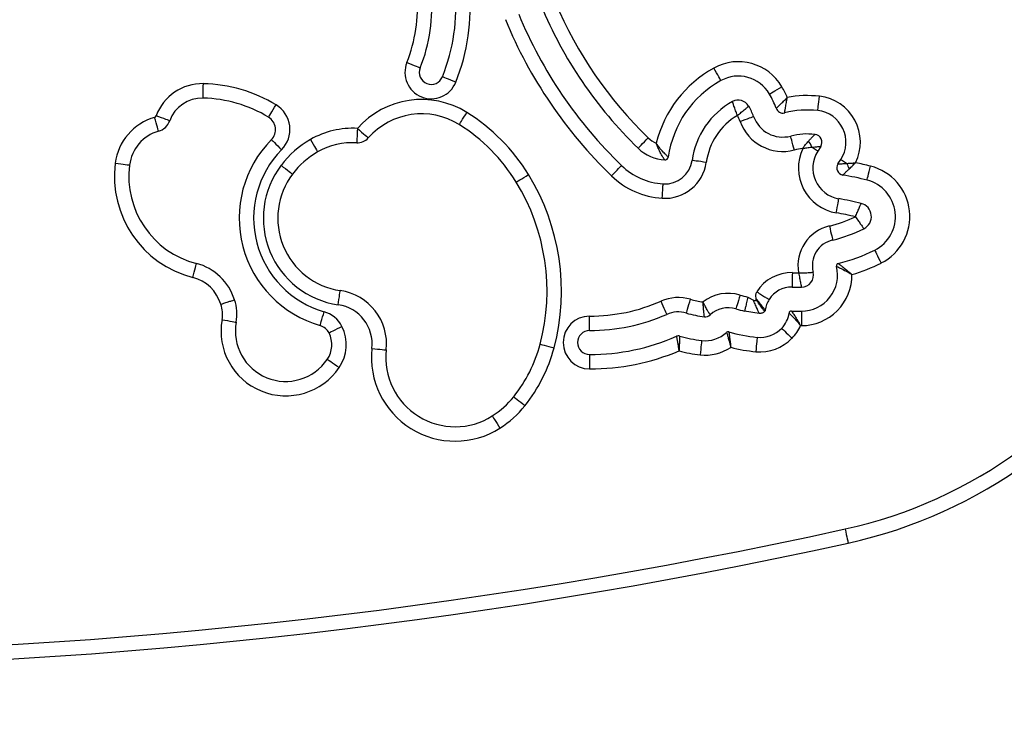
# Model space of a CAD drawing. Units: millimetres. Extents: x 83 to 1313, y -215 to 505.
# Drawn here: x 857 to 878, y 2 to 16 of the extents above; entities that cross this region are included whole.
import ezdxf

# ---------------------------------------------------------------- set-up
doc = ezdxf.new("R2010")
doc.units = ezdxf.units.MM
doc.header["$PDSIZE"] = -1
doc.layers.add('VP-DIM', color=7, linetype='Continuous')
doc.layers.add('VP-EQ', color=7, linetype='Continuous', true_color=0x8a3492)
doc.dimstyles.new('SLDDIMSTYLE0', dxfattribs={"dimtxt": 14, "dimasz": 20, "dimexe": 19.98, "dimexo": 50, "dimgap": 20, "dimtad": 0, "dimtoh": 1, "dimdec": 0, "dimrnd": 1e-09, "dimzin": 12, "dimdsep": 46, "dimtxsty": 'Standard', "dimsah": 1, "dimcen": 0.09, "dimadec": 0, "dimazin": 3, "dimtfac": 1, "dimtdec": 0, "dimtofl": 0, "dimtmove": 0, "dimatfit": 3, "dimfxl": 70, "dimfxlon": 1, "dimfrac": 2, "dimtolj": 1, "dimtzin": 12, "dimarcsym": 0})

# ---------------------------------------------------------------- blocks, each defined once
blk = doc.blocks.new('*D182')
at = {"layer": 'Defpoints', "color": 0}
for p in [(1108.695, 484.615), (591.784, -17.774), (1108.695, -17.774)]:
    blk.add_point(p, dxfattribs=at)
at = {"layer": 'VP-DIM', "color": 0, "lineweight": -2}
for p, q in [((591.784, 414.615), (591.784, 504.595)), ((1108.695, 414.615), (1108.695, 504.595)), ((611.784, 484.615), (813.906, 484.615)), ((1088.695, 484.615), (886.573, 484.615))]:
    blk.add_line(p, q, dxfattribs=at)
at = {"layer": 'VP-DIM', "color": 0}
for points in [[(611.784, 487.949), (611.784, 481.282), (591.784, 484.615)], [(1088.695, 481.282), (1088.695, 487.949), (1108.695, 484.615)]]:
    blk.add_solid(points, dxfattribs=at)
at = {"layer": 'VP-DIM', "color": 0, "insert": (850.24, 484.615), "char_height": 14, "attachment_point": 5}
blk.add_mtext('\\A1;517', dxfattribs=at)
blk = doc.blocks.new('*D183')
at = {"layer": 'Defpoints', "color": 0}
for p in [(952.332, 385.55), (748.16, -26.191), (952.332, -26.71)]:
    blk.add_point(p, dxfattribs=at)
at = {"layer": 'VP-DIM', "color": 0, "lineweight": -2}
for p, q in [((748.16, 315.55), (748.16, 405.53)), ((952.332, 315.55), (952.332, 405.53)), ((768.16, 385.55), (814.088, 385.55)), ((932.332, 385.55), (889.088, 385.55))]:
    blk.add_line(p, q, dxfattribs=at)
at = {"layer": 'VP-DIM', "color": 0}
for points in [[(768.16, 388.883), (768.16, 382.216), (748.16, 385.55)], [(932.332, 382.216), (932.332, 388.883), (952.332, 385.55)]]:
    blk.add_solid(points, dxfattribs=at)
at = {"layer": 'VP-DIM', "color": 0, "insert": (851.588, 385.55), "char_height": 14, "attachment_point": 5}
blk.add_mtext('\\A1;204', dxfattribs=at)
blk = doc.blocks.new('*D184')
at = {"layer": 'Defpoints', "color": 0}
for p in [(850.24, 294.615), (756.484, -193.235), (1292.695, -193.235)]:
    blk.add_point(p, dxfattribs=at)
at = {"layer": 'VP-DIM', "color": 0, "lineweight": -2}
for p, q in [((1222.695, 294.615), (1312.675, 294.615)), ((1292.695, 274.615), (1292.695, 89.357)), ((1292.695, -173.235), (1292.695, 12.023)), ((1222.695, -193.235), (1312.675, -193.235))]:
    blk.add_line(p, q, dxfattribs=at)
at = {"layer": 'VP-DIM', "color": 0}
for points in [[(1296.028, 274.615), (1289.362, 274.615), (1292.695, 294.615)], [(1289.362, -173.235), (1296.028, -173.235), (1292.695, -193.235)]]:
    blk.add_solid(points, dxfattribs=at)
at = {"layer": 'VP-DIM', "color": 0, "insert": (1292.695, 50.69), "char_height": 14, "attachment_point": 5, "rotation": 90}
blk.add_mtext('\\A1;488', dxfattribs=at)
blk = doc.blocks.new('*D185')
at = {"layer": 'Defpoints', "color": 0}
for p in [(850.24, 144.615), (942.284, -34.69), (1188.759, -34.69)]:
    blk.add_point(p, dxfattribs=at)
at = {"layer": 'VP-DIM', "color": 0, "lineweight": -2}
for p, q in [((1118.759, 144.615), (1208.739, 144.615)), ((1188.759, 124.615), (1188.759, 91.296)), ((1188.759, -14.69), (1188.759, 18.629)), ((1118.759, -34.69), (1208.739, -34.69))]:
    blk.add_line(p, q, dxfattribs=at)
at = {"layer": 'VP-DIM', "color": 0}
for points in [[(1192.092, 124.615), (1185.426, 124.615), (1188.759, 144.615)], [(1185.426, -14.69), (1192.092, -14.69), (1188.759, -34.69)]]:
    blk.add_solid(points, dxfattribs=at)
at = {"layer": 'VP-DIM', "color": 0, "insert": (1188.759, 54.963), "char_height": 14, "attachment_point": 5, "rotation": 90}
blk.add_mtext('\\A1;179', dxfattribs=at)
blk = doc.blocks.new('RC0660_')
at = {"color": 0, "linetype": 'Continuous', "lineweight": 25}
for p, q in [((873.76, 13.691), (873.699, 13.596)), ((874.12, 13.326), (874.181, 13.42)), ((872.24, 10.552), (872.358, 10.486)), ((872.48, 10.212), (872.175, 10.259)), ((868.945, 9.856), (868.945, 10.156)), ((868.945, 9.356), (868.945, 9.056))]:
    blk.add_line(p, q, dxfattribs=at)
at = {"color": 0, "linetype": 'Continuous', "lineweight": 25, "flags": 128}
for points in [[(865.136, 15.44), (865.191, 15.419), (865.243, 15.398), (865.291, 15.378), (865.333, 15.361), (865.368, 15.348), (865.394, 15.337), (865.409, 15.331), (865.415, 15.329)], [(871.68, 15.063), (871.677, 15.068), (871.669, 15.083), (871.656, 15.107), (871.638, 15.14), (871.615, 15.18), (871.59, 15.225), (871.563, 15.274), (871.535, 15.325)], [(860.89, 14.7), (860.891, 14.705), (860.891, 14.722), (860.892, 14.75), (860.892, 14.787), (860.894, 14.833), (860.895, 14.885), (860.896, 14.941), (860.898, 15)], [(866.157, 15.031), (866.103, 15.052), (866.051, 15.073), (866.002, 15.093), (865.96, 15.11), (865.926, 15.123), (865.9, 15.134), (865.884, 15.14), (865.879, 15.142)], [(872.692, 14.783), (872.697, 14.786), (872.712, 14.794), (872.736, 14.808), (872.768, 14.827), (872.807, 14.85), (872.852, 14.876), (872.901, 14.904), (872.952, 14.933)], [(873.7, 14.439), (873.701, 14.444), (873.703, 14.461), (873.706, 14.489), (873.711, 14.526), (873.716, 14.571), (873.722, 14.623), (873.729, 14.678), (873.736, 14.737)], [(862.256, 14.3), (862.259, 14.305), (862.268, 14.32), (862.283, 14.344), (862.302, 14.375), (862.326, 14.414), (862.352, 14.459), (862.382, 14.507), (862.412, 14.557)], [(866.228, 14.146), (866.231, 14.151), (866.241, 14.165), (866.255, 14.189), (866.275, 14.22), (866.299, 14.259), (866.326, 14.303), (866.356, 14.351), (866.387, 14.4)], [(859.963, 14.008), (859.962, 14.014), (859.957, 14.03), (859.95, 14.057), (859.939, 14.093), (859.927, 14.136), (859.913, 14.186), (859.897, 14.24), (859.881, 14.297)], [(860.197, 14.225), (860.191, 14.227), (860.175, 14.233), (860.149, 14.243), (860.114, 14.255), (860.071, 14.271), (860.022, 14.288), (859.97, 14.308), (859.915, 14.328)], [(872.079, 14.212), (872.134, 14.232), (872.187, 14.251), (872.236, 14.269), (872.279, 14.285), (872.314, 14.297), (872.34, 14.307), (872.356, 14.313), (872.361, 14.315)], [(864.108, 14.068), (864.104, 14.009), (864.101, 13.953), (864.099, 13.901), (864.096, 13.856), (864.094, 13.819), (864.092, 13.791), (864.092, 13.774), (864.091, 13.768)], [(864.108, 14.068), (864.151, 14.029), (864.194, 13.992), (864.233, 13.957), (864.267, 13.927), (864.295, 13.903), (864.315, 13.884), (864.328, 13.873), (864.333, 13.869)], [(862.315, 13.833), (862.319, 13.829), (862.331, 13.817), (862.351, 13.798), (862.377, 13.771), (862.409, 13.739), (862.446, 13.703), (862.486, 13.663), (862.528, 13.622)], [(863.129, 13.837), (863.158, 13.786), (863.186, 13.737), (863.212, 13.692), (863.234, 13.653), (863.253, 13.62), (863.267, 13.596), (863.275, 13.581), (863.278, 13.576)], [(869.957, 13.654), (869.961, 13.658), (869.973, 13.671), (869.993, 13.691), (870.018, 13.718), (870.05, 13.75), (870.086, 13.788), (870.125, 13.828), (870.166, 13.87)], [(873.211, 13.617), (873.196, 13.674), (873.182, 13.728), (873.169, 13.779), (873.157, 13.823), (873.148, 13.859), (873.141, 13.885), (873.137, 13.902), (873.135, 13.908)], [(873.699, 13.596), (873.697, 13.597), (873.691, 13.602), (873.68, 13.608), (873.666, 13.617), (873.648, 13.629), (873.627, 13.643), (873.603, 13.658), (873.576, 13.676)], [(859.061, 13.34), (859.119, 13.333), (859.175, 13.326), (859.226, 13.32), (859.271, 13.314), (859.308, 13.309), (859.336, 13.306), (859.353, 13.304), (859.359, 13.303)], [(871.376, 13.359), (871.318, 13.367), (871.263, 13.375), (871.211, 13.382), (871.166, 13.388), (871.129, 13.393), (871.102, 13.397), (871.085, 13.4), (871.079, 13.4)], [(874.181, 13.42), (874.183, 13.419), (874.189, 13.415), (874.2, 13.408), (874.215, 13.399), (874.233, 13.387), (874.255, 13.373), (874.28, 13.357), (874.307, 13.339)], [(862.516, 13.298), (862.562, 13.262), (862.607, 13.229), (862.649, 13.197), (862.685, 13.17), (862.715, 13.147), (862.737, 13.131), (862.75, 13.12), (862.755, 13.117)], [(869.402, 13.079), (869.443, 13.121), (869.482, 13.161), (869.518, 13.199), (869.549, 13.231), (869.575, 13.258), (869.594, 13.278), (869.606, 13.29), (869.61, 13.294)], [(874.726, 12.989), (874.728, 12.995), (874.732, 13.011), (874.739, 13.038), (874.748, 13.075), (874.759, 13.119), (874.772, 13.169), (874.786, 13.223), (874.8, 13.28)], [(867.416, 12.949), (867.421, 12.952), (867.435, 12.961), (867.459, 12.976), (867.491, 12.995), (867.53, 13.019), (867.574, 13.046), (867.622, 13.075), (867.672, 13.106)], [(870.458, 12.612), (870.462, 12.67), (870.466, 12.726), (870.469, 12.778), (870.472, 12.823), (870.474, 12.861), (870.476, 12.888), (870.477, 12.905), (870.478, 12.911)], [(874.086, 12.308), (874.096, 12.366), (874.105, 12.421), (874.114, 12.472), (874.122, 12.517), (874.128, 12.554), (874.133, 12.581), (874.135, 12.598), (874.136, 12.604)], [(873.942, 12.034), (873.955, 11.977), (873.968, 11.922), (873.98, 11.872), (873.99, 11.828), (873.999, 11.791), (874.005, 11.764), (874.009, 11.748), (874.01, 11.742)], [(874.885, 11.531), (874.888, 11.526), (874.895, 11.511), (874.908, 11.486), (874.924, 11.453), (874.945, 11.412), (874.968, 11.366), (874.993, 11.315), (875.02, 11.263)], [(860.678, 10.962), (860.692, 11.018), (860.706, 11.073), (860.719, 11.123), (860.731, 11.167), (860.74, 11.203), (860.747, 11.23), (860.751, 11.247), (860.752, 11.252)], [(873.171, 11.062), (873.169, 11.003), (873.168, 10.947), (873.167, 10.895), (873.166, 10.85), (873.165, 10.812), (873.164, 10.785), (873.164, 10.768), (873.163, 10.762)], [(863.707, 10.392), (863.715, 10.45), (863.723, 10.506), (863.731, 10.557), (863.737, 10.602), (863.743, 10.639), (863.747, 10.667), (863.749, 10.684), (863.75, 10.689)], [(870.553, 10.194), (870.551, 10.199), (870.544, 10.214), (870.533, 10.24), (870.518, 10.274), (870.5, 10.316), (870.479, 10.363), (870.456, 10.415), (870.433, 10.468)], [(870.963, 10.22), (870.964, 10.226), (870.969, 10.242), (870.977, 10.269), (870.987, 10.304), (871, 10.348), (871.015, 10.398), (871.031, 10.452), (871.047, 10.508)], [(872.081, 10.594), (872.064, 10.538), (872.047, 10.484), (872.032, 10.435), (872.019, 10.391), (872.008, 10.356), (872, 10.329), (871.995, 10.313), (871.993, 10.307)], [(873.358, 10.259), (873.358, 10.253), (873.358, 10.236), (873.358, 10.209), (873.358, 10.171), (873.358, 10.126), (873.358, 10.074), (873.358, 10.018), (873.357, 9.959)], [(861.286, 10.082), (861.344, 10.072), (861.399, 10.062), (861.451, 10.053), (861.495, 10.045), (861.532, 10.038), (861.559, 10.033), (861.576, 10.03), (861.582, 10.029)], [(863.331, 9.96), (863.332, 9.965), (863.337, 9.982), (863.345, 10.008), (863.355, 10.044), (863.368, 10.088), (863.382, 10.138), (863.397, 10.192), (863.413, 10.248)], [(863.785, 9.94), (863.733, 9.914), (863.682, 9.889), (863.636, 9.865), (863.595, 9.845), (863.562, 9.828), (863.537, 9.816), (863.522, 9.808), (863.517, 9.806)], [(872.948, 9.903), (872.952, 9.899), (872.965, 9.887), (872.984, 9.868), (873.011, 9.842), (873.044, 9.81), (873.081, 9.774), (873.121, 9.734), (873.163, 9.693)], [(871.281, 9.648), (871.28, 9.642), (871.278, 9.625), (871.275, 9.597), (871.271, 9.56), (871.266, 9.515), (871.26, 9.464), (871.254, 9.408), (871.247, 9.35)], [(872.436, 9.714), (872.435, 9.708), (872.434, 9.691), (872.431, 9.664), (872.428, 9.627), (872.424, 9.581), (872.419, 9.53), (872.415, 9.474), (872.409, 9.415)], [(864.41, 9.483), (864.468, 9.477), (864.524, 9.471), (864.576, 9.465), (864.621, 9.46), (864.658, 9.456), (864.686, 9.453), (864.703, 9.451), (864.708, 9.451)], [(867.915, 9.572), (867.921, 9.571), (867.937, 9.566), (867.964, 9.559), (868, 9.55), (868.044, 9.538), (868.094, 9.525), (868.149, 9.511), (868.205, 9.496)], [(863.727, 9.084), (863.679, 9.117), (863.632, 9.149), (863.59, 9.178), (863.552, 9.204), (863.521, 9.225), (863.498, 9.241), (863.484, 9.25), (863.479, 9.253)], [(867.364, 8.477), (867.369, 8.473), (867.382, 8.462), (867.404, 8.445), (867.433, 8.422), (867.468, 8.393), (867.509, 8.361), (867.553, 8.326), (867.598, 8.289)], [(866.916, 8.076), (866.92, 8.071), (866.929, 8.056), (866.943, 8.033), (866.963, 8.002), (866.988, 7.963), (867.016, 7.919), (867.046, 7.872), (867.077, 7.822)], [(874.27, 5.721), (874.282, 5.664), (874.294, 5.609), (874.306, 5.559), (874.315, 5.514), (874.323, 5.478), (874.329, 5.451), (874.333, 5.434), (874.334, 5.428)]]:
    blk.add_lwpolyline(points, dxfattribs=at)
at = {"color": 0, "linetype": 'Continuous', "lineweight": 25}
for centre, radius, start, end in [((872.19, 15.196), 9.7, 282.3843, 17.6157), ((872.19, 15.196), 10, 282.3843, 17.6157), ((862.287, 16.585), 3.071, 338.1186, 4.9448), ((862.287, 16.585), 3.371, 338.1186, 5.5735), ((862.287, 16.585), 3.871, 338.1186, 5.5735), ((862.287, 16.585), 4.171, 338.1186, 5.5735), ((876.067, 19.988), 8.799, 202.3829, 226.032), ((876.067, 19.988), 8.499, 202.8173, 226.032), ((876.067, 19.988), 9.299, 202.3829, 226.032), ((876.067, 19.988), 9.599, 202.3829, 226.032), ((865.647, 15.235), 0.55, 158.1186, 338.1186), ((872.043, 14.407), 1.05, 30.1038, 118.9664), ((865.647, 15.235), 0.25, 158.1186, 338.1186), ((872.729, 13.168), 2.466, 118.9664, 166.1725), ((860.873, 13.98), 1.02, 88.6335, 160.0759), ((860.825, 11.938), 3.062, 58.7771, 88.6335), ((872.729, 13.168), 2.166, 118.9664, 171.9714), ((872.043, 14.407), 0.75, 30.1038, 118.9664), ((871.081, 13.849), 1.863, 19.9902, 30.1038), ((871.081, 13.849), 2.163, 23.5078, 30.1038), ((860.873, 13.98), 0.72, 88.6335, 160.0759), ((860.825, 11.938), 2.762, 58.7771, 88.6335), ((865.444, 12.888), 1.782, 58.0418, 138.5583), ((872.729, 13.168), 1.666, 118.9664, 171.9714), ((872.043, 14.407), 0.25, 30.1038, 118.9664), ((873.48, 12.576), 2.175, 83.264, 101.04), ((873.623, 13.78), 0.964, 333.6555, 83.264), ((862.101, 14.044), 0.6, 315.386, 58.7771), ((865.444, 12.888), 1.482, 58.0418, 138.5583), ((864.283, 11.028), 3.975, 31.5216, 58.0418), ((871.081, 13.849), 1.363, 19.9902, 30.1038), ((872.972, 14.537), 0.15, 199.9902, 284.5359), ((873.48, 12.576), 1.875, 83.264, 104.5359), ((873.623, 13.78), 0.664, 327.2319, 83.264), ((860.195, 13.198), 1.143, 105.918, 172.8343), ((859.868, 14.345), 0.05, 285.918, 340.0759), ((859.868, 14.345), 0.35, 285.918, 340.0759), ((862.101, 14.044), 0.3, 315.386, 58.7771), ((872.729, 13.168), 1.366, 121.0709, 171.9714), ((871.081, 13.849), 1.063, 19.9902, 27.4112), ((872.972, 14.537), 0.95, 199.9902, 284.5359), ((872.972, 14.537), 0.65, 199.9902, 284.5359), ((860.195, 13.198), 0.843, 105.918, 172.8343), ((864.01, 12.29), 1.78, 86.8665, 119.6631), ((864.283, 11.028), 3.675, 31.5216, 58.0418), ((873.48, 12.576), 1.375, 83.264, 104.5359), ((863.972, 12.198), 2.328, 135.386, 254.0203), ((864.132, 12.077), 2.025, 119.6631, 142.9402), ((864.01, 12.29), 1.48, 86.8665, 119.6631), ((864.108, 14.068), 0.3, 266.8665, 318.5583), ((870.567, 14.286), 0.578, 226.032, 246.2614), ((873.055, 13.482), 0.555, 20.4538, 35.5309), ((873.623, 13.78), 0.164, 327.2319, 83.264), ((863.972, 12.198), 2.028, 135.386, 254.0203), ((864.132, 12.077), 1.725, 119.6631, 142.9402), ((870.567, 14.286), 0.878, 226.032, 266.2814), ((873.48, 12.576), 1.075, 95.0651, 104.5359), ((874.246, 13.244), 0.95, 154.8927, 260.3215), ((874.246, 13.244), 0.65, 147.2319, 260.3215), ((861.22, 13.069), 2.176, 172.8343, 255.5736), ((870.515, 13.48), 0.87, 266.2814, 351.9714), ((870.515, 13.48), 0.57, 266.2814, 351.9714), ((870.515, 13.48), 0.0701, 266.2814, 351.9714), ((874.757, 13.465), 0.467, 195.6649, 210.9239), ((873.127, 6.682), 6.807, 75.7666, 78.4784), ((861.22, 13.069), 1.876, 172.8343, 255.5736), ((863.972, 12.198), 1.825, 142.9402, 261.6457), ((870.567, 14.286), 1.378, 226.032, 266.2814), ((874.246, 13.244), 0.15, 147.2319, 260.3215), ((874.534, 12.231), 1.083, 296.6471, 75.7666), ((863.972, 12.198), 1.525, 142.9402, 261.6457), ((863.71, 10.676), 4.348, 345.2915, 31.5216), ((863.71, 10.676), 4.648, 345.2915, 31.5216), ((870.567, 14.286), 1.678, 226.032, 266.2814), ((873.127, 6.682), 6.507, 75.7666, 80.3215), ((874.534, 12.231), 0.783, 296.6471, 75.7666), ((873.127, 6.682), 6.007, 75.7666, 80.3215), ((874.534, 12.231), 0.283, 296.6471, 75.7666), ((873.332, 14.626), 2.663, 283.2323, 295.6301), ((873.127, 6.682), 5.707, 76.2418, 80.3215), ((874.136, 11.207), 0.85, 103.2323, 189.9558), ((873.332, 14.626), 2.963, 283.2323, 296.6471), ((874.136, 11.207), 0.55, 103.2323, 194.2824), ((873.332, 14.626), 3.463, 283.2323, 296.6471), ((860.473, 10.166), 1.122, 17.1139, 75.5736), ((873.361, 11.009), 0.75, 269.8144, 14.2824), ((874.136, 11.207), 0.05, 103.2323, 194.2824), ((873.332, 14.626), 3.763, 286.6598, 296.6471), ((860.473, 10.166), 0.822, 16.7235, 75.5736), ((873.15, 10.212), 0.85, 88.6512, 148.0135), ((873.391, 20.445), 9.386, 268.6512, 269.4354), ((873.361, 11.009), 1.05, 269.8144, 0.657), ((873.361, 11.009), 0.25, 269.8144, 14.2824), ((863.586, 9.573), 1.129, 353.8052, 81.6457), ((873.15, 10.212), 0.55, 88.6512, 148.0135), ((873.391, 20.445), 9.686, 268.6512, 269.8144), ((860.674, 10.193), 0.923, 349.8114, 19.2086), ((868.945, 13.86), 3.704, 270, 293.688), ((870.794, 9.644), 0.9, 73.6881, 113.688), ((871.59, 12.362), 1.932, 253.6881, 261.6072), ((871.832, 9.782), 0.85, 72.9537, 128.0625), ((872.691, 12.584), 2.081, 252.9537, 257.4927), ((860.674, 10.193), 0.623, 349.8114, 19.703), ((863.586, 9.573), 0.829, 353.8052, 81.6457), ((871.832, 9.782), 0.55, 72.9537, 133.006), ((872.691, 12.584), 2.381, 252.9537, 257.4927), ((873.15, 10.212), 0.05, 88.6512, 172.7171), ((873.391, 20.445), 10.186, 268.6512, 269.8144), ((862.613, 9.844), 1.348, 169.8114, 325.7113), ((863.248, 9.671), 0.6, 26.5806, 74.0203), ((868.945, 9.606), 0.55, 90, 270), ((868.945, 13.86), 4.004, 270, 293.688), ((870.794, 9.644), 0.6, 73.6881, 113.688), ((871.59, 12.362), 2.232, 253.6881, 263.5078), ((871.354, 10.293), 0.15, 263.5078, 313.006), ((872.555, 10.288), 0.55, 315.598, 352.7171), ((862.613, 9.844), 1.048, 169.8114, 325.7113), ((863.248, 9.671), 0.3, 26.5806, 74.0203), ((863.028, 9.561), 0.846, 325.7113, 26.5806), ((868.945, 9.606), 0.25, 90, 270), ((872.492, 10.35), 0.638, 264.9212, 315.598), ((872.555, 10.288), 0.85, 315.598, 337.2454), ((873.391, 20.445), 10.486, 269.7145, 269.8144), ((863.028, 9.561), 0.546, 325.7113, 26.5806), ((868.945, 13.86), 4.504, 270, 293.688), ((870.794, 9.644), 0.1, 73.6881, 113.688), ((871.59, 12.362), 2.732, 253.6881, 263.5078), ((871.354, 10.293), 0.65, 263.5078, 313.006), ((871.832, 9.782), 0.05, 72.9537, 133.006), ((872.691, 12.584), 2.881, 252.9537, 264.9212), ((872.492, 10.35), 0.938, 264.9212, 315.598), ((866.144, 9.295), 1.744, 173.8052, 302.3692), ((866.144, 9.295), 1.444, 173.8052, 302.3692), ((865.059, 10.322), 2.952, 321.3222, 345.2915), ((865.059, 10.322), 3.252, 321.3222, 345.2915), ((871.354, 10.293), 0.95, 263.5078, 304.045), ((872.691, 12.584), 3.181, 255.3448, 264.9212), ((868.945, 13.86), 4.804, 270, 292.8284), ((871.59, 12.362), 3.032, 255.0676, 263.5078), ((865.939, 9.618), 1.825, 302.3692, 321.3222), ((865.939, 9.618), 2.125, 302.3692, 321.3222), ((850.24, 115.161), 112.047, 257.61573, 282.38427), ((850.24, 115.161), 112.347, 257.61573, 282.38427)]:
    blk.add_arc(centre, radius, start, end, dxfattribs=at)
for points, knots in [([(872.024, 14.338), (872.024, 14.338), (872.017, 14.355), (872.005, 14.389), (871.98, 14.456), (871.954, 14.53), (871.935, 14.588), (871.924, 14.62), (871.923, 14.624), (871.922, 14.626)], [0, 0, 0, 0, 0.00237, 0.115128, 0.224634, 0.473729, 0.674149, 0.83222, 1, 1, 1, 1]), ([(872.831, 14.486), (872.833, 14.487), (872.836, 14.49), (872.865, 14.517), (872.914, 14.563), (872.963, 14.611), (873.002, 14.649), (873.02, 14.668), (873.04, 14.687), (873.051, 14.698), (873.056, 14.704), (873.06, 14.707), (873.062, 14.709), (873.063, 14.71), (873.063, 14.711), (873.064, 14.711), (873.064, 14.711)], [0, 0, 0, 0, 0.16781, 0.328463, 0.537125, 0.776152, 0.794015, 0.888055, 0.938009, 0.965482, 0.980743, 0.98925, 0.993998, 0.997303, 0.997717, 1, 1, 1, 1]), ([(873.01, 14.392), (873.01, 14.394), (873.011, 14.399), (873.016, 14.437), (873.027, 14.504), (873.038, 14.572), (873.048, 14.625), (873.052, 14.651), (873.058, 14.678), (873.06, 14.693), (873.062, 14.701), (873.063, 14.706), (873.063, 14.708), (873.064, 14.71), (873.064, 14.711), (873.064, 14.711), (873.064, 14.711)], [0, 0, 0, 0, 0.167808, 0.32846, 0.537122, 0.77615, 0.794016, 0.888051, 0.938005, 0.965478, 0.980742, 0.98925, 0.994, 0.997303, 0.997715, 1, 1, 1, 1]), ([(872.024, 14.338), (872.024, 14.338), (872.039, 14.349), (872.067, 14.371), (872.123, 14.416), (872.183, 14.466), (872.23, 14.506), (872.255, 14.528), (872.258, 14.531), (872.26, 14.532)], [0, 0, 0, 0, 0.0023697, 0.1151201, 0.2246183, 0.473771, 0.6742197, 0.8322702, 1, 1, 1, 1]), ([(870.584, 13.47), (870.582, 13.472), (870.578, 13.475), (870.548, 13.504), (870.494, 13.558), (870.422, 13.637), (870.368, 13.708), (870.342, 13.746), (870.337, 13.754), (870.335, 13.756), (870.335, 13.757), (870.334, 13.757)], [0, 0, 0, 0, 0.150456, 0.2969, 0.487514, 0.735978, 0.944694, 0.983593, 0.994933, 0.997945, 1, 1, 1, 1]), ([(870.51, 13.41), (870.509, 13.412), (870.506, 13.417), (870.481, 13.454), (870.441, 13.52), (870.392, 13.612), (870.358, 13.692), (870.342, 13.735), (870.337, 13.75), (870.335, 13.755), (870.334, 13.757), (870.334, 13.757)], [0, 0, 0, 0, 0.148733, 0.294514, 0.485994, 0.73646, 0.910177, 0.970001, 0.990347, 0.997972, 1, 1, 1, 1]), ([(873.385, 13.647), (873.386, 13.648), (873.386, 13.649), (873.387, 13.65), (873.389, 13.653), (873.392, 13.657), (873.397, 13.664), (873.406, 13.677), (873.422, 13.701), (873.457, 13.747), (873.487, 13.781), (873.507, 13.804)], [0, 0, 0, 0, 0.005527, 0.014643, 0.026582, 0.0482, 0.087241, 0.157506, 0.283993, 0.516057, 1, 1, 1, 1]), ([(873.507, 13.804), (873.523, 13.821), (873.555, 13.857), (873.595, 13.897), (873.625, 13.926), (873.64, 13.94), (873.641, 13.942), (873.642, 13.942)], [0, 0, 0, 0, 0.224388, 0.477522, 0.66398, 0.871309, 1, 1, 1, 1]), ([(873.385, 13.647), (873.386, 13.648), (873.387, 13.648), (873.388, 13.648), (873.39, 13.648), (873.393, 13.649), (873.4, 13.651), (873.412, 13.653), (873.436, 13.658), (873.493, 13.668), (873.541, 13.673), (873.576, 13.676)], [0, 0, 0, 0, 0.005707, 0.010988, 0.020011, 0.036477, 0.06667, 0.12247, 0.227673, 0.437717, 1, 1, 1, 1]), ([(873.576, 13.676), (873.588, 13.677), (873.635, 13.682), (873.693, 13.687), (873.738, 13.69), (873.757, 13.691), (873.759, 13.691), (873.76, 13.691)], [0, 0, 0, 0, 0.1269145, 0.4730891, 0.6599131, 0.8694014, 1, 1, 1, 1]), ([(874.12, 13.326), (874.12, 13.326), (874.123, 13.326), (874.144, 13.327), (874.193, 13.331), (874.251, 13.335), (874.297, 13.338), (874.307, 13.339)], [0, 0, 0, 0, 0.1300279, 0.3481278, 0.5454631, 0.8994378, 1, 1, 1, 1]), ([(874.307, 13.339), (874.339, 13.34), (874.384, 13.342), (874.438, 13.347), (874.461, 13.349), (874.473, 13.35), (874.479, 13.351), (874.483, 13.352), (874.485, 13.352), (874.486, 13.352), (874.486, 13.352)], [0, 0, 0, 0, 0.5531523, 0.7741271, 0.8829212, 0.938826, 0.9679454, 0.9831817, 0.993997, 1, 1, 1, 1]), ([(874.356, 13.225), (874.378, 13.246), (874.41, 13.276), (874.449, 13.314), (874.467, 13.332), (874.476, 13.342), (874.481, 13.346), (874.483, 13.349), (874.485, 13.35), (874.485, 13.351), (874.486, 13.352), (874.486, 13.352)], [0, 0, 0, 0, 0.521737, 0.752521, 0.87021, 0.931763, 0.964121, 0.981144, 0.990091, 0.994063, 1, 1, 1, 1]), ([(874.221, 13.096), (874.221, 13.097), (874.223, 13.099), (874.238, 13.113), (874.268, 13.142), (874.307, 13.179), (874.34, 13.21), (874.356, 13.225)], [0, 0, 0, 0, 0.1301801, 0.348373, 0.5455198, 0.7797745, 1, 1, 1, 1]), ([(874.484, 12.225), (874.484, 12.226), (874.491, 12.243), (874.505, 12.276), (874.532, 12.339), (874.564, 12.413), (874.588, 12.469), (874.599, 12.494), (874.603, 12.503), (874.603, 12.504), (874.604, 12.505)], [0, 0, 0, 0, 0.0024056, 0.1184543, 0.2309467, 0.4483199, 0.6980185, 0.8250634, 0.9172337, 1, 1, 1, 1]), ([(874.484, 12.225), (874.484, 12.225), (874.505, 12.195), (874.546, 12.137), (874.602, 12.059), (874.638, 12.01), (874.654, 11.987), (874.66, 11.979), (874.661, 11.978), (874.661, 11.978)], [0, 0, 0, 0, 0.0024043, 0.2301893, 0.4478654, 0.697816, 0.824956, 0.9171852, 1, 1, 1, 1]), ([(874.088, 11.194), (874.09, 11.193), (874.095, 11.191), (874.136, 11.172), (874.208, 11.137), (874.3, 11.087), (874.369, 11.047), (874.4, 11.028), (874.408, 11.023), (874.41, 11.021), (874.411, 11.021)], [0, 0, 0, 0, 0.154217, 0.304404, 0.517215, 0.789857, 0.944597, 0.984147, 0.997865, 1, 1, 1, 1]), ([(874.125, 11.255), (874.127, 11.254), (874.131, 11.25), (874.168, 11.223), (874.232, 11.172), (874.312, 11.107), (874.373, 11.055), (874.4, 11.031), (874.408, 11.024), (874.411, 11.022), (874.411, 11.021)], [0, 0, 0, 0, 0.153701, 0.303863, 0.517234, 0.790302, 0.936998, 0.98136, 0.997874, 1, 1, 1, 1]), ([(873.299, 11.06), (873.299, 11.06), (873.338, 11.059), (873.382, 11.059), (873.456, 11.06), (873.517, 11.063), (873.57, 11.068), (873.598, 11.07), (873.601, 11.071), (873.603, 11.071)], [0, 0, 0, 0, 0.002376, 0.244803, 0.276249, 0.508966, 0.703219, 0.845297, 1, 1, 1, 1]), ([(873.299, 11.06), (873.299, 11.059), (873.303, 11.04), (873.31, 11.001), (873.318, 10.96), (873.329, 10.905), (873.342, 10.845), (873.353, 10.793), (873.359, 10.764), (873.36, 10.761), (873.36, 10.759)], [0, 0, 0, 0, 0.002367, 0.126024, 0.245479, 0.276752, 0.509904, 0.704111, 0.845859, 1, 1, 1, 1]), ([(861.26, 10.402), (861.261, 10.403), (861.282, 10.41), (861.335, 10.427), (861.414, 10.453), (861.486, 10.477), (861.535, 10.493), (861.542, 10.495), (861.545, 10.496)], [0, 0, 0, 0, 0.01024, 0.141439, 0.356113, 0.57075, 0.785378, 1, 1, 1, 1]), ([(872.24, 10.552), (872.232, 10.514), (872.215, 10.437), (872.193, 10.34), (872.178, 10.273), (872.176, 10.264), (872.175, 10.259)], [0, 0, 0, 0, 0.250002, 0.500002, 0.75, 1, 1, 1, 1]), ([(872.358, 10.486), (872.364, 10.484), (872.375, 10.479), (872.392, 10.479), (872.406, 10.485), (872.412, 10.493), (872.415, 10.496)], [0, 0, 0, 0, 0.303474, 0.553111, 0.777696, 1, 1, 1, 1]), ([(872.48, 10.212), (872.479, 10.216), (872.476, 10.221), (872.461, 10.256), (872.445, 10.291), (872.425, 10.335), (872.397, 10.399), (872.373, 10.452), (872.358, 10.486)], [0, 0, 0, 0, 0.239453, 0.36836, 0.499997, 0.631636, 0.760542, 1, 1, 1, 1]), ([(872.418, 10.516), (872.412, 10.548), (872.405, 10.588), (872.416, 10.638), (872.425, 10.654), (872.43, 10.662)], [0, 0, 0, 0, 0.627723, 0.813526, 1, 1, 1, 1]), ([(872.415, 10.496), (872.416, 10.497), (872.417, 10.5), (872.419, 10.507), (872.418, 10.512), (872.418, 10.516)], [0, 0, 0, 0, 0.198732, 0.417874, 1, 1, 1, 1]), ([(872.591, 10.253), (872.589, 10.256), (872.585, 10.261), (872.563, 10.292), (872.54, 10.323), (872.512, 10.362), (872.471, 10.419), (872.437, 10.466), (872.415, 10.496)], [0, 0, 0, 0, 0.239454, 0.368361, 0.499997, 0.631636, 0.760544, 1, 1, 1, 1]), ([(872.605, 10.282), (872.602, 10.285), (872.599, 10.29), (872.575, 10.319), (872.551, 10.349), (872.521, 10.387), (872.477, 10.441), (872.441, 10.487), (872.418, 10.516)], [0, 0, 0, 0, 0.239454, 0.368363, 0.499998, 0.631638, 0.760544, 1, 1, 1, 1]), ([(872.43, 10.662), (872.463, 10.641), (872.53, 10.6), (872.614, 10.547), (872.673, 10.511), (872.68, 10.506), (872.684, 10.503)], [0, 0, 0, 0, 0.250002, 0.500002, 0.75, 1, 1, 1, 1]), ([(872.684, 10.503), (872.665, 10.469), (872.626, 10.399), (872.612, 10.321), (872.605, 10.282)], [0, 0, 0, 0, 0.499998, 1, 1, 1, 1]), ([(871.457, 10.184), (871.455, 10.186), (871.452, 10.191), (871.428, 10.229), (871.393, 10.288), (871.351, 10.364), (871.322, 10.422), (871.308, 10.45), (871.308, 10.451)], [0, 0, 0, 0, 0.198004, 0.392758, 0.590967, 0.802532, 0.99747, 1, 1, 1, 1]), ([(871.337, 10.144), (871.337, 10.147), (871.336, 10.153), (871.331, 10.199), (871.323, 10.267), (871.315, 10.354), (871.31, 10.419), (871.308, 10.45), (871.308, 10.451)], [0, 0, 0, 0, 0.197534, 0.392236, 0.590805, 0.802725, 0.997477, 1, 1, 1, 1]), ([(872.605, 10.282), (872.604, 10.276), (872.602, 10.266), (872.595, 10.257), (872.591, 10.253)], [0, 0, 0, 0, 0.500014, 1, 1, 1, 1]), ([(873.152, 10.262), (873.153, 10.26), (873.157, 10.255), (873.183, 10.217), (873.224, 10.155), (873.274, 10.075), (873.31, 10.011), (873.33, 9.976), (873.336, 9.964), (873.338, 9.961), (873.339, 9.96), (873.339, 9.959)], [0, 0, 0, 0, 0.16234, 0.321575, 0.538161, 0.75594, 0.922018, 0.975718, 0.992611, 0.997793, 1, 1, 1, 1]), ([(872.591, 10.253), (872.583, 10.246), (872.568, 10.233), (872.541, 10.219), (872.511, 10.211), (872.49, 10.212), (872.48, 10.212)], [0, 0, 0, 0, 0.249994, 0.499999, 0.749996, 1, 1, 1, 1]), ([(873.101, 10.218), (873.103, 10.217), (873.107, 10.213), (873.14, 10.182), (873.193, 10.131), (873.257, 10.06), (873.305, 10.003), (873.33, 9.971), (873.337, 9.962), (873.339, 9.96), (873.339, 9.959)], [0, 0, 0, 0, 0.163052, 0.322295, 0.53812, 0.755408, 0.936054, 0.981098, 0.997783, 1, 1, 1, 1]), ([(870.754, 9.736), (870.755, 9.733), (870.756, 9.727), (870.764, 9.679), (870.777, 9.608), (870.793, 9.522), (870.803, 9.461), (870.808, 9.433), (870.808, 9.433)], [0, 0, 0, 0, 0.202353, 0.40313, 0.607211, 0.821076, 0.997257, 1, 1, 1, 1]), ([(870.822, 9.74), (870.822, 9.737), (870.822, 9.731), (870.819, 9.683), (870.816, 9.611), (870.812, 9.524), (870.809, 9.461), (870.808, 9.433), (870.808, 9.433)], [0, 0, 0, 0, 0.202379, 0.403157, 0.607219, 0.821065, 0.997256, 1, 1, 1, 1]), ([(871.798, 9.818), (871.799, 9.815), (871.801, 9.81), (871.815, 9.766), (871.836, 9.699), (871.858, 9.62), (871.874, 9.556), (871.882, 9.523), (871.885, 9.512), (871.886, 9.508), (871.886, 9.507), (871.886, 9.506)], [0, 0, 0, 0, 0.187057, 0.371881, 0.565772, 0.782511, 0.927966, 0.97516, 0.991414, 0.997487, 1, 1, 1, 1]), ([(871.846, 9.829), (871.847, 9.826), (871.848, 9.82), (871.854, 9.774), (871.863, 9.705), (871.873, 9.623), (871.881, 9.558), (871.884, 9.525), (871.885, 9.513), (871.886, 9.508), (871.886, 9.507), (871.886, 9.506)], [0, 0, 0, 0, 0.18679, 0.371633, 0.565761, 0.782672, 0.923484, 0.97309, 0.990632, 0.997491, 1, 1, 1, 1])]:
    blk.add_open_spline(points, degree=3, knots=knots, dxfattribs=at)
blk = doc.blocks.new('RC0660_2D')
at = {"layer": 'VP-EQ', "color": 0}
blk.add_blockref('RC0660_', (0, 0), dxfattribs=at)

msp = doc.modelspace()

# ---------------------------------------------------------------- block references
at = {"layer": 'VP-EQ', "color": 0}
msp.add_blockref('RC0660_2D', (0, 0), dxfattribs=at)

# ---------------------------------------------------------------- dimensions: what is measured, and where the dimension line sits
at = {"layer": 'VP-DIM'}
dim = msp.add_linear_dim(base=(1108.695, 484.615), p1=(591.784, -17.774), p2=(1108.695, -17.774), dimstyle='SLDDIMSTYLE0', dxfattribs=at)
dim.commit()
dim.dimension.update_dxf_attribs({"geometry": '*D182', "text_midpoint": (850.24, 484.615)})
dim = msp.add_linear_dim(base=(952.332, 385.55), p1=(748.16, -26.191), p2=(952.332, -26.71), dimstyle='SLDDIMSTYLE0', dxfattribs=at)
dim.commit()
dim.dimension.update_dxf_attribs({"geometry": '*D183', "text_midpoint": (851.588, 385.55), "dimtype": 160})
for base, p1, p2, picture, middle in [((1292.695, -193.235), (850.24, 294.615), (756.484, -193.235), '*D184', (1292.695, 50.69)), ((1188.759, -34.69), (850.24, 144.615), (942.284, -34.69), '*D185', (1188.759, 54.963))]:
    dim = msp.add_linear_dim(base=base, p1=p1, p2=p2, angle=90, dimstyle='SLDDIMSTYLE0', dxfattribs=at)
    dim.commit()
    dim.dimension.update_dxf_attribs({"geometry": picture, "text_midpoint": middle})

doc.saveas('drawing.dxf')
